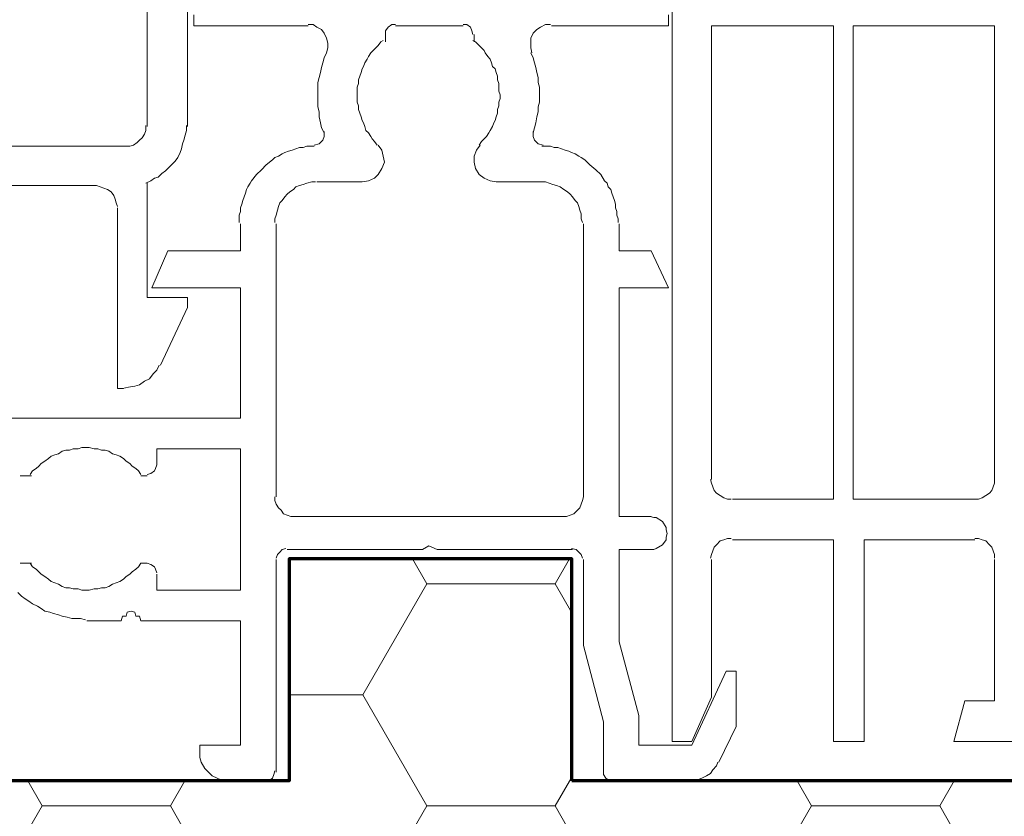
# Model space of a CAD drawing. Units: millimetres. Extents: x 7117 to 8008, y 2706 to 3336.
# Drawn here: x 7602 to 7651, y 3083 to 3123 of the extents above; entities that cross this region are included whole.
import ezdxf

# ---------------------------------------------------------------- set-up
doc = ezdxf.new("R2010")
doc.units = ezdxf.units.MM
doc.layers.add('05_okno', color=8, linetype='Continuous', lineweight=18)
doc.layers.add('CF_srafa_013', color=150, linetype='Continuous', lineweight=13)
doc.layers.add('Comapacfoam_050', color=7, linetype='Continuous', lineweight=50, true_color=0xff4f1a)

msp = doc.modelspace()

# ---------------------------------------------------------------- hatches: boundary and pattern name
at = {"layer": 'CF_srafa_013', "lineweight": 18}
h = msp.add_hatch(dxfattribs=at)
h.set_pattern_fill('HONEY', color=256, scale=2)
h.set_pattern_definition([(0, (-20866.991, 4694.939), (9.525, 5.49926), [6.35, -12.7]), (120, (-20866.991, 4694.939), (-9.5249989, 5.499262), [6.35, -12.7]), (60, (-20866.991, 4694.939), (1.1e-06, 10.998522), [-12.7, 6.35])])
h.paths.add_polyline_path([(7558.459, 3084.907), (7558.459, 3095.907), (7523.459, 3095.907), (7523.459, 3084.907), (7510.459, 3084.907), (7510.459, 2942.184), (7652.459, 2942.184), (7652.459, 3084.907), (7629.459, 3084.907), (7629.459, 3095.907), (7615.459, 3095.907), (7615.459, 3084.907)])

# ---------------------------------------------------------------- linework, layer by layer
at = {"layer": '05_okno'}
for points in [[(7608.424, 3117.313), (7608.424, 3123.282)], [(7610.434, 3123.282), (7610.434, 3117.313)], [(7634.434, 3086.856), (7634.434, 3123.282)], [(7610.738, 3122.308), (7610.738, 3122.856)], [(7634.251, 3122.856), (7634.251, 3122.308)], [(7616.403, 3122.308), (7610.738, 3122.308)], [(7617.317, 3120.967), (7617.378, 3121.211), (7617.378, 3121.455), (7617.317, 3121.698), (7617.195, 3121.942), (7617.073, 3122.125), (7616.83, 3122.247), (7616.647, 3122.368), (7616.403, 3122.368)], [(7620.728, 3122.368), (7620.546, 3122.368), (7620.363, 3122.247), (7620.241, 3122.064), (7620.241, 3121.881)], [(7624.079, 3122.308), (7620.728, 3122.308)], [(7624.566, 3121.881), (7624.505, 3122.064), (7624.444, 3122.247), (7624.261, 3122.368), (7624.079, 3122.368)], [(7628.403, 3122.368), (7628.16, 3122.368), (7627.916, 3122.247), (7627.733, 3122.125), (7627.551, 3121.942), (7627.429, 3121.698), (7627.429, 3121.455), (7627.429, 3121.211), (7627.49, 3120.967)], [(7634.251, 3122.308), (7628.464, 3122.308)], [(7642.414, 3122.308), (7636.383, 3122.308)], [(7636.383, 3122.308), (7636.383, 3099.83)], [(7642.414, 3098.856), (7642.414, 3122.308)], [(7650.393, 3122.308), (7643.388, 3122.308)], [(7643.388, 3122.308), (7643.388, 3098.856)], [(7650.393, 3099.83), (7650.393, 3122.308)], [(7620.241, 3121.881), (7620.241, 3121.516)], [(7624.627, 3121.516), (7624.627, 3121.881)], [(7620.119, 3121.577), (7619.997, 3121.516), (7619.875, 3121.333), (7619.754, 3121.211), (7619.632, 3121.089), (7619.51, 3120.967), (7619.388, 3120.785), (7619.327, 3120.663), (7619.205, 3120.48), (7619.145, 3120.297), (7619.084, 3120.176), (7619.023, 3119.993), (7618.962, 3119.81), (7618.901, 3119.627), (7618.901, 3119.445), (7618.84, 3119.262), (7618.84, 3119.079), (7618.84, 3118.896), (7618.84, 3118.714), (7618.84, 3118.531), (7618.901, 3118.348), (7618.901, 3118.165), (7618.962, 3117.983), (7619.023, 3117.8), (7619.084, 3117.617), (7619.145, 3117.495), (7619.205, 3117.313), (7619.266, 3117.13), (7619.388, 3117.008), (7619.51, 3116.825), (7619.571, 3116.704), (7619.693, 3116.582), (7619.815, 3116.399)], [(7624.87, 3116.399), (7624.992, 3116.582), (7625.114, 3116.704), (7625.236, 3116.825), (7625.358, 3117.008), (7625.419, 3117.13), (7625.54, 3117.313), (7625.601, 3117.495), (7625.662, 3117.617), (7625.723, 3117.8), (7625.784, 3117.983), (7625.784, 3118.165), (7625.845, 3118.348), (7625.845, 3118.531), (7625.906, 3118.714), (7625.906, 3118.896), (7625.845, 3119.079), (7625.845, 3119.262), (7625.845, 3119.445), (7625.784, 3119.627), (7625.784, 3119.81), (7625.723, 3119.993), (7625.662, 3120.176), (7625.54, 3120.297), (7625.48, 3120.48), (7625.419, 3120.663), (7625.297, 3120.785), (7625.175, 3120.967), (7625.114, 3121.089), (7624.992, 3121.211), (7624.87, 3121.333), (7624.688, 3121.516), (7624.566, 3121.577)], [(7617.317, 3120.967), (7617.195, 3120.724), (7617.134, 3120.48), (7617.073, 3120.236), (7617.013, 3119.993), (7616.952, 3119.749), (7616.891, 3119.506), (7616.891, 3119.262), (7616.891, 3119.018), (7616.891, 3118.775), (7616.891, 3118.531), (7616.891, 3118.287), (7616.952, 3118.044), (7616.952, 3117.8), (7617.013, 3117.495), (7617.073, 3117.252), (7617.195, 3117.008)], [(7627.551, 3117.008), (7627.612, 3117.252), (7627.672, 3117.495), (7627.733, 3117.8), (7627.794, 3118.044), (7627.794, 3118.287), (7627.855, 3118.531), (7627.855, 3118.775), (7627.855, 3119.018), (7627.855, 3119.262), (7627.794, 3119.506), (7627.794, 3119.749), (7627.733, 3119.993), (7627.672, 3120.236), (7627.612, 3120.48), (7627.551, 3120.724), (7627.429, 3120.967)], [(7607.388, 3116.338), (7607.571, 3116.338), (7607.754, 3116.399), (7607.936, 3116.521), (7608.058, 3116.643), (7608.18, 3116.764), (7608.302, 3116.947), (7608.363, 3117.13), (7608.363, 3117.374)], [(7608.363, 3114.511), (7608.606, 3114.632), (7608.789, 3114.754), (7608.972, 3114.815), (7609.155, 3114.998), (7609.337, 3115.12), (7609.52, 3115.302), (7609.642, 3115.424), (7609.825, 3115.607), (7609.947, 3115.79), (7610.068, 3116.033), (7610.129, 3116.216), (7610.19, 3116.46), (7610.251, 3116.643), (7610.312, 3116.886), (7610.373, 3117.13), (7610.373, 3117.374)], [(7616.708, 3116.399), (7616.952, 3116.46), (7617.134, 3116.643), (7617.195, 3116.825), (7617.195, 3117.069)], [(7627.551, 3117.069), (7627.551, 3116.825), (7627.612, 3116.643), (7627.794, 3116.46), (7628.038, 3116.399)], [(7619.084, 3114.572), (7619.388, 3114.632), (7619.693, 3114.754), (7619.875, 3114.937), (7620.058, 3115.242), (7620.18, 3115.546), (7620.119, 3115.851), (7620.058, 3116.155), (7619.875, 3116.399)], [(7624.931, 3116.399), (7624.749, 3116.155), (7624.627, 3115.851), (7624.627, 3115.546), (7624.688, 3115.242), (7624.87, 3114.937), (7625.114, 3114.754), (7625.419, 3114.632), (7625.723, 3114.572)], [(7594.962, 3116.338), (7607.388, 3116.338)], [(7616.708, 3116.338), (7616.525, 3116.338), (7616.342, 3116.338), (7616.16, 3116.277), (7615.977, 3116.277), (7615.794, 3116.216), (7615.612, 3116.155), (7615.429, 3116.094), (7615.246, 3116.033), (7615.124, 3115.973), (7614.941, 3115.851), (7614.759, 3115.79), (7614.637, 3115.668), (7614.332, 3115.424), (7614.089, 3115.181), (7613.845, 3114.937), (7613.601, 3114.632), (7613.54, 3114.511), (7613.419, 3114.328), (7613.358, 3114.206), (7613.297, 3114.023), (7613.236, 3113.841), (7613.175, 3113.658), (7613.114, 3113.475), (7613.053, 3113.292), (7613.053, 3113.11), (7612.992, 3112.927), (7612.992, 3112.744), (7612.992, 3112.561)], [(7631.754, 3112.561), (7631.754, 3112.744), (7631.693, 3112.927), (7631.693, 3113.11), (7631.632, 3113.292), (7631.632, 3113.475), (7631.571, 3113.658), (7631.51, 3113.841), (7631.449, 3114.023), (7631.388, 3114.206), (7631.266, 3114.328), (7631.205, 3114.511), (7631.084, 3114.632), (7630.901, 3114.937), (7630.657, 3115.181), (7630.353, 3115.424), (7630.109, 3115.668), (7629.926, 3115.79), (7629.804, 3115.851), (7629.622, 3115.973), (7629.439, 3116.033), (7629.317, 3116.094), (7629.134, 3116.155), (7628.952, 3116.216), (7628.769, 3116.277), (7628.586, 3116.277), (7628.403, 3116.338), (7628.221, 3116.338), (7627.977, 3116.338)], [(7608.424, 3114.511), (7608.424, 3108.846)], [(7616.769, 3114.572), (7616.586, 3114.572), (7616.342, 3114.511), (7616.16, 3114.45), (7615.977, 3114.389), (7615.794, 3114.328), (7615.672, 3114.206), (7615.49, 3114.084), (7615.368, 3113.962), (7615.246, 3113.841), (7615.124, 3113.658), (7615.002, 3113.536), (7614.941, 3113.353), (7614.881, 3113.171), (7614.82, 3112.927), (7614.759, 3112.744), (7614.759, 3112.561)], [(7619.084, 3114.572), (7616.83, 3114.572)], [(7627.977, 3114.572), (7625.723, 3114.572)], [(7629.987, 3112.561), (7629.926, 3112.744), (7629.926, 3112.988), (7629.865, 3113.171), (7629.804, 3113.353), (7629.743, 3113.536), (7629.622, 3113.658), (7629.5, 3113.841), (7629.378, 3113.962), (7629.256, 3114.084), (7629.073, 3114.206), (7628.891, 3114.328), (7628.708, 3114.389), (7628.525, 3114.45), (7628.342, 3114.511), (7628.16, 3114.572), (7627.977, 3114.572)], [(7605.926, 3114.389), (7594.962, 3114.389)], [(7606.962, 3113.353), (7606.901, 3113.536), (7606.84, 3113.719), (7606.779, 3113.901), (7606.657, 3114.084), (7606.474, 3114.206), (7606.292, 3114.267), (7606.109, 3114.328), (7605.926, 3114.389)], [(7606.962, 3104.338), (7606.962, 3113.292)], [(7613.053, 3111.16), (7613.053, 3112.5)], [(7614.82, 3112.5), (7614.82, 3098.978)], [(7630.048, 3098.978), (7630.048, 3112.5)], [(7631.815, 3112.5), (7631.815, 3111.16)], [(7608.667, 3109.333), (7609.459, 3111.16)], [(7609.459, 3111.16), (7613.053, 3111.16)], [(7631.815, 3111.16), (7633.398, 3111.16)], [(7633.398, 3111.16), (7634.251, 3109.333)], [(7613.053, 3109.333), (7608.667, 3109.333)], [(7613.053, 3102.876), (7613.053, 3109.333)], [(7634.251, 3109.333), (7631.815, 3109.333)], [(7631.815, 3109.333), (7631.815, 3098.003)], [(7608.424, 3108.846), (7610.434, 3108.846)], [(7610.434, 3108.846), (7610.434, 3108.358)], [(7610.434, 3108.358), (7609.094, 3105.495)], [(7607.205, 3104.338), (7607.51, 3104.399), (7607.815, 3104.46), (7608.058, 3104.521), (7608.302, 3104.704), (7608.546, 3104.825), (7608.728, 3105.069), (7608.911, 3105.252), (7609.033, 3105.495)], [(7607.266, 3104.338), (7606.962, 3104.338)], [(7562.86, 3102.876), (7613.053, 3102.876)], [(7608.119, 3100.074), (7607.997, 3100.257), (7607.875, 3100.379), (7607.693, 3100.5), (7607.571, 3100.622), (7607.388, 3100.744), (7607.266, 3100.866), (7607.084, 3100.988), (7606.901, 3101.049), (7606.718, 3101.11), (7606.535, 3101.231), (7606.353, 3101.292), (7606.17, 3101.292), (7605.987, 3101.353), (7605.804, 3101.353), (7605.561, 3101.414), (7605.378, 3101.414), (7605.195, 3101.414), (7605.013, 3101.353), (7604.769, 3101.353), (7604.586, 3101.292), (7604.403, 3101.292), (7604.221, 3101.231), (7604.038, 3101.11), (7603.855, 3101.049), (7603.672, 3100.988), (7603.551, 3100.866), (7603.368, 3100.744), (7603.185, 3100.622), (7603.063, 3100.5), (7602.941, 3100.379), (7602.759, 3100.257), (7602.637, 3100.074)], [(7613.053, 3101.353), (7608.911, 3101.353)], [(7608.911, 3101.353), (7608.911, 3100.561)], [(7613.053, 3094.348), (7613.053, 3101.353)], [(7608.424, 3100.074), (7608.606, 3100.135), (7608.789, 3100.257), (7608.85, 3100.379), (7608.911, 3100.561)], [(7602.698, 3100.013), (7602.15, 3100.013)], [(7608.424, 3100.013), (7608.119, 3100.013)], [(7636.322, 3099.83), (7636.383, 3099.648), (7636.444, 3099.465), (7636.505, 3099.282), (7636.627, 3099.16), (7636.809, 3099.039), (7636.992, 3098.917), (7637.175, 3098.856), (7637.358, 3098.856)], [(7649.419, 3098.856), (7649.601, 3098.856), (7649.784, 3098.917), (7649.967, 3099.039), (7650.15, 3099.16), (7650.271, 3099.282), (7650.332, 3099.465), (7650.393, 3099.648), (7650.393, 3099.83)], [(7614.759, 3098.978), (7614.759, 3098.795), (7614.82, 3098.612), (7614.941, 3098.429), (7615.063, 3098.308), (7615.185, 3098.125), (7615.368, 3098.064), (7615.551, 3098.003), (7615.794, 3098.003)], [(7629.013, 3098.003), (7629.195, 3098.003), (7629.378, 3098.064), (7629.561, 3098.125), (7629.743, 3098.308), (7629.865, 3098.429), (7629.926, 3098.612), (7629.987, 3098.795), (7630.048, 3098.978)], [(7637.419, 3098.856), (7642.414, 3098.856)], [(7643.388, 3098.856), (7649.419, 3098.856)], [(7615.794, 3098.003), (7629.013, 3098.003)], [(7631.815, 3098.003), (7633.398, 3098.003)], [(7633.337, 3096.358), (7633.52, 3096.358), (7633.642, 3096.419), (7633.947, 3096.602), (7634.129, 3096.846), (7634.129, 3096.967), (7634.19, 3097.15), (7634.129, 3097.333), (7634.129, 3097.455), (7633.947, 3097.759), (7633.642, 3097.942), (7633.52, 3097.942), (7633.337, 3098.003)], [(7637.358, 3096.907), (7637.175, 3096.907), (7636.992, 3096.846), (7636.809, 3096.785), (7636.627, 3096.602), (7636.505, 3096.48), (7636.444, 3096.297), (7636.383, 3096.115), (7636.322, 3095.932)], [(7642.414, 3096.846), (7637.419, 3096.846)], [(7642.414, 3086.856), (7642.414, 3096.846)], [(7649.419, 3096.846), (7643.936, 3096.846)], [(7643.936, 3096.846), (7643.936, 3086.856)], [(7650.393, 3095.932), (7650.393, 3096.115), (7650.332, 3096.297), (7650.271, 3096.48), (7650.15, 3096.602), (7649.967, 3096.785), (7649.784, 3096.846), (7649.601, 3096.907), (7649.419, 3096.907)], [(7615.307, 3096.419), (7615.124, 3096.358), (7615.002, 3096.236), (7614.881, 3096.115), (7614.82, 3095.932)], [(7622.068, 3096.358), (7615.368, 3096.358)], [(7622.373, 3096.541), (7622.068, 3096.358)], [(7622.799, 3096.358), (7622.373, 3096.541)], [(7629.5, 3096.358), (7622.799, 3096.358)], [(7629.987, 3095.932), (7629.926, 3096.115), (7629.804, 3096.236), (7629.683, 3096.358), (7629.439, 3096.419)], [(7633.398, 3096.358), (7631.815, 3096.358)], [(7631.815, 3096.358), (7631.815, 3091.79)], [(7614.82, 3095.871), (7614.82, 3085.333)], [(7630.048, 3091.607), (7630.048, 3095.871)], [(7636.383, 3095.871), (7636.383, 3089.049)], [(7650.393, 3088.866), (7650.393, 3095.871)], [(7602.15, 3095.688), (7602.698, 3095.688)], [(7602.637, 3095.688), (7602.759, 3095.506), (7602.941, 3095.384), (7603.063, 3095.262), (7603.185, 3095.14), (7603.368, 3095.018), (7603.551, 3094.896), (7603.672, 3094.775), (7603.855, 3094.714), (7604.038, 3094.653), (7604.221, 3094.531), (7604.403, 3094.47), (7604.586, 3094.47), (7604.769, 3094.409), (7605.013, 3094.409), (7605.195, 3094.348), (7605.378, 3094.348), (7605.561, 3094.348), (7605.804, 3094.409), (7605.987, 3094.409), (7606.17, 3094.47), (7606.353, 3094.47), (7606.535, 3094.531), (7606.718, 3094.653), (7606.901, 3094.714), (7607.084, 3094.775), (7607.266, 3094.896), (7607.388, 3095.018), (7607.571, 3095.14), (7607.693, 3095.262), (7607.875, 3095.384), (7607.997, 3095.506), (7608.119, 3095.688)], [(7608.119, 3095.688), (7608.424, 3095.688)], [(7608.911, 3095.201), (7608.85, 3095.384), (7608.789, 3095.506), (7608.606, 3095.627), (7608.424, 3095.688)], [(7608.911, 3095.14), (7608.911, 3094.348)], [(7602.028, 3094.226), (7602.21, 3094.044), (7602.393, 3093.922), (7602.576, 3093.8), (7602.759, 3093.678), (7603.002, 3093.556), (7603.185, 3093.434), (7603.368, 3093.313), (7603.612, 3093.252), (7603.794, 3093.191), (7604.038, 3093.13), (7604.221, 3093.069), (7604.464, 3093.008), (7604.708, 3092.947), (7604.952, 3092.947), (7605.134, 3092.947), (7605.378, 3092.886)], [(7608.911, 3094.348), (7613.053, 3094.348)], [(7607.205, 3093.069), (7607.145, 3092.825)], [(7607.388, 3093.069), (7607.205, 3093.069)], [(7607.875, 3093.069), (7607.815, 3093.252), (7607.632, 3093.313), (7607.449, 3093.252), (7607.388, 3093.069)], [(7608.058, 3093.069), (7607.875, 3093.069)], [(7608.119, 3092.825), (7608.058, 3093.069)], [(7607.145, 3092.825), (7605.439, 3092.825)], [(7613.053, 3092.825), (7608.119, 3092.825)], [(7613.053, 3086.673), (7613.053, 3092.825)], [(7631.023, 3087.83), (7630.048, 3091.607)], [(7631.815, 3091.79), (7632.789, 3088.135)], [(7635.408, 3086.673), (7637.114, 3090.328)], [(7637.114, 3090.328), (7637.601, 3090.328)], [(7637.601, 3090.328), (7637.601, 3087.587)], [(7636.383, 3089.049), (7635.408, 3086.856)], [(7648.383, 3086.856), (7648.931, 3088.866)], [(7648.931, 3088.866), (7650.393, 3088.866)], [(7632.789, 3088.135), (7632.789, 3086.673)], [(7631.023, 3085.333), (7631.023, 3087.83)], [(7637.601, 3087.587), (7636.749, 3085.82)], [(7611.043, 3086.673), (7613.053, 3086.673)], [(7611.043, 3086.308), (7611.043, 3086.673)], [(7632.789, 3086.673), (7635.408, 3086.673)], [(7635.408, 3086.856), (7634.434, 3086.856)], [(7643.936, 3086.856), (7642.414, 3086.856)], [(7652.403, 3086.856), (7648.383, 3086.856)], [(7611.043, 3086.368), (7611.043, 3086.064), (7611.104, 3085.82), (7611.287, 3085.516), (7611.469, 3085.333), (7611.652, 3085.15), (7611.896, 3085.028), (7612.2, 3084.907), (7612.505, 3084.907)], [(7635.287, 3084.907), (7635.469, 3084.907), (7635.713, 3084.967), (7635.896, 3085.028), (7636.139, 3085.15), (7636.322, 3085.272), (7636.444, 3085.455), (7636.627, 3085.638), (7636.688, 3085.82)], [(7614.271, 3084.907), (7614.454, 3084.907), (7614.637, 3085.028), (7614.698, 3085.211), (7614.759, 3085.394)], [(7631.023, 3085.394), (7631.023, 3085.211), (7631.145, 3085.028), (7631.327, 3084.907), (7631.51, 3084.907)], [(7614.332, 3084.907), (7612.505, 3084.907)], [(7635.287, 3084.907), (7631.51, 3084.907)]]:
    msp.add_lwpolyline(points, dxfattribs=at)
at = {"layer": 'Comapacfoam_050', "linetype": 'ByBlock', "lineweight": 70}
msp.add_lwpolyline([(7629.459, 3084.907), (7629.459, 3095.907), (7615.459, 3095.907), (7615.459, 3084.907), (7558.459, 3084.907), (7558.459, 3095.907), (7523.459, 3095.907), (7523.459, 3084.907), (7510.459, 3084.907), (7510.459, 2942.184), (7652.459, 2942.184), (7652.459, 3084.907)], close=True, dxfattribs=at)

doc.saveas('drawing.dxf')
